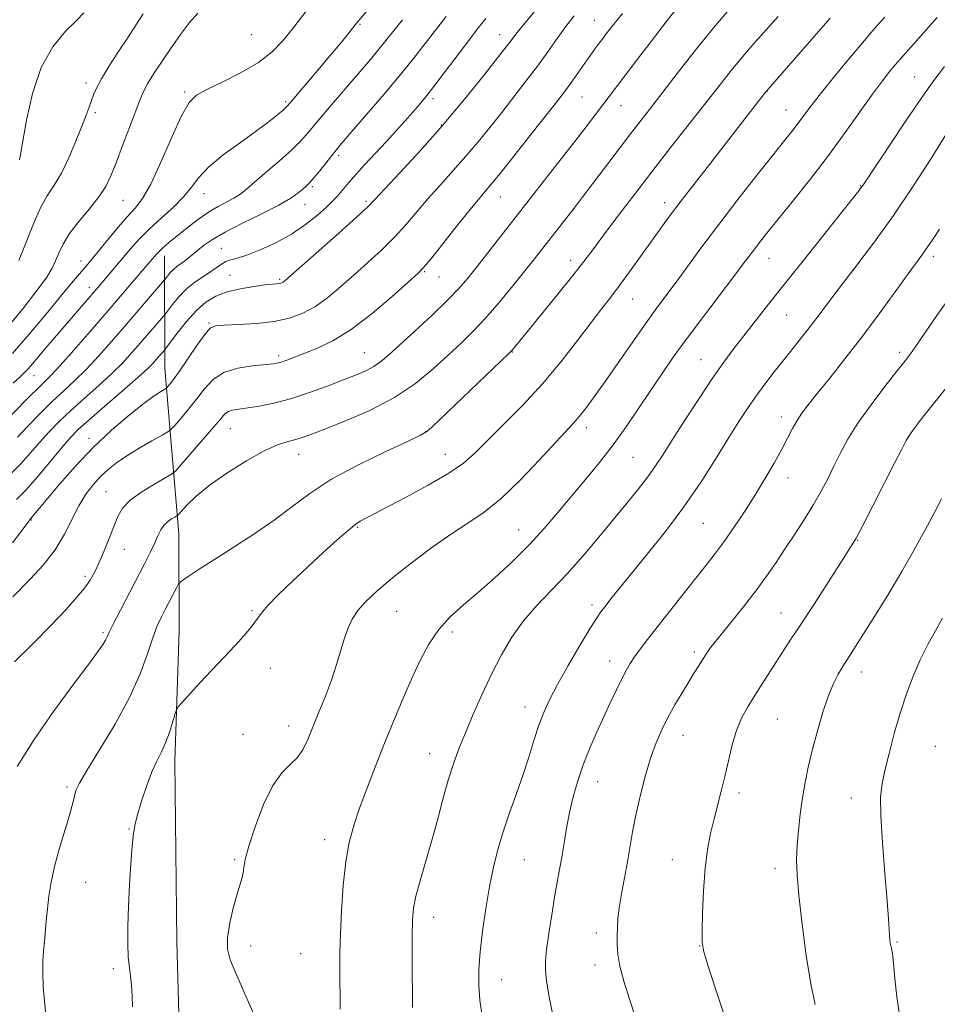
# Model space of a CAD drawing. Extents: x 2162300 to 2165200, y 297300 to 300200.
# Drawn here: x 2164044 to 2164256, y 297651 to 297879 of the extents above; entities that cross this region are included whole.
import ezdxf

# ---------------------------------------------------------------- set-up
doc = ezdxf.new("R2010")
doc.units = 0
doc.header["$MEASUREMENT"] = 0
for name, color, linetype, lineweight in [('BREAKLINE DTM HARD', 7, 'Continuous', 0), ('CONTOUR INDEX', 41, 'Continuous', 13), ('CONTOUR INTERMEDIATE', 44, 'Continuous', 0), ('SPOT ELEVATION DTM', 2, 'Continuous', 13)]:
    doc.layers.add(name, color=color, linetype=linetype, lineweight=lineweight)

msp = doc.modelspace()

# ---------------------------------------------------------------- linework, layer by layer
at = {"layer": 'BREAKLINE DTM HARD'}
msp.add_polyline3d([(2164090.19, 297528.96, 1066.1), (2164082.13, 297566.88, 1070.2), (2164079.79, 297612.75, 1072.32), (2164081.01, 297648.93, 1072.9), (2164080.52, 297665.7, 1073.34), (2164080.12, 297707.31, 1072.6), (2164081.1, 297737.58, 1071.12), (2164081.03, 297759.88, 1068.86), (2164077.74, 297798.11, 1061.07), (2164077.66, 297824.13, 1054.62)], dxfattribs=at)
at = {"layer": 'CONTOUR INDEX', "flags": 128}
for points, elevation in [([(2164168.754, 297887.356), (2164161.399, 297878.483), (2164159.191, 297875.747), (2164157.467, 297873.528), (2164155.22, 297870.61), (2164151.69, 297866.102), (2164147.112, 297860.4141), (2164141.973, 297854.28), (2164136.776, 297848.394), (2164132.094, 297843.291), (2164126.33, 297837.135), (2164124.595, 297835.3999), (2164122.071, 297833.084), (2164117.948, 297829.403), (2164105.509, 297818.4061), (2164105.11, 297818.1), (2164104.823, 297817.942), (2164104.508, 297817.829), (2164104.13, 297817.754), (2164103.607, 297817.697), (2164102.663, 297817.605), (2164100.976, 297817.412), (2164098.368, 297817.062), (2164095.247, 297816.53), (2164092.169, 297815.799), (2164089.551, 297814.825), (2164087.268, 297813.458), (2164085.0599, 297811.52), (2164082.767, 297808.968), (2164080.63, 297806.295), (2164077.679, 297802.379), (2164075.798, 297800.178), (2164075.059, 297799.351), (2164073.804, 297798.109), (2164071.527, 297796.041), (2164067.97, 297792.942), (2164063.879, 297789.416), (2164060.249, 297786.267), (2164057.777, 297784.035), (2164055.969, 297782.192), (2164054.033, 297779.94), (2164051.404, 297776.753), (2164048.423, 297773.172), (2164045.659, 297770.01), (2164043.517, 297767.822)], 1060), ([(2164112.251, 297883.105), (2164107.291, 297876.617), (2164105.063, 297873.837), (2164102.591, 297871.278), (2164099.448, 297868.844), (2164095.422, 297866.486), (2164091.157, 297864.347), (2164087.508, 297862.614), (2164085.065, 297861.282), (2164083.358, 297859.575), (2164081.652, 297856.523), (2164079.41, 297851.567), (2164076.883, 297845.793), (2164074.52, 297840.702), (2164072.6251, 297837.368), (2164070.929, 297835.174), (2164069.019, 297833.082), (2164066.633, 297830.333), (2164064.11, 297827.308), (2164059.566, 297821.796), (2164058.043, 297820.018), (2164056.666, 297818.383), (2164054.27, 297815.492), (2164050.623, 297811.066), (2164046.418, 297806.021), (2164042.576, 297801.573)], 1050), ([(2164219.529, 297879.465), (2164216.781, 297876.436), (2164213.979, 297873.319), (2164211.249, 297870.174), (2164208.644, 297867), (2164205.922, 297863.544), (2164202.772, 297859.495), (2164194.736, 297849.225), (2164190.325, 297843.558), (2164186.037, 297837.989), (2164182.165, 297832.904), (2164179.003, 297828.704), (2164176.673, 297825.571), (2164174.611, 297822.828), (2164172.079, 297819.5841), (2164168.613, 297815.269), (2164158.1321, 297802.419), (2164157.836, 297802.088), (2164157.215, 297801.478), (2164139.4651, 297784.533), (2164138.304, 297783.531), (2164136.819, 297782.67), (2164133.86, 297781.28), (2164128.705, 297778.883), (2164122.338, 297775.771), (2164116.17, 297772.429), (2164111.245, 297769.238), (2164107.131, 297766.16), (2164103.026, 297763.052), (2164098.371, 297759.84), (2164093.5649, 297756.731), (2164089.248, 297754.0021), (2164085.933, 297751.874), (2164083.611, 297750.346), (2164082.147, 297749.362), (2164081.366, 297748.809), (2164080.946, 297748.35), (2164080.529, 297747.592), (2164077.946, 297742.601), (2164076.996, 297740.735), (2164076.037, 297738.624), (2164074.995, 297735.882), (2164073.757, 297732.202), (2164072.058, 297727.581), (2164069.598, 297722.089), (2164066.265, 297715.951), (2164062.706, 297710.002), (2164059.756, 297705.23), (2164058.033, 297702.323), (2164057.266, 297700.77), (2164056.969, 297699.762), (2164056.711, 297698.58), (2164056.3, 297696.872), (2164055.603, 297694.376), (2164053.351, 297687.003), (2164052.256, 297683.014), (2164051.473, 297679.401), (2164050.962, 297676.17), (2164050.625, 297673.228), (2164050.374, 297670.495), (2164049.967, 297665.623), (2164049.764, 297663.44), (2164049.608, 297661.169), (2164049.567, 297658.517), (2164049.689, 297655.32), (2164049.945, 297651.9191), (2164050.285, 297648.784)], 1070), ([(2164258.125, 297851.867), (2164254.835, 297846.623), (2164250.732, 297840.226), (2164246.182, 297833.463), (2164241.554, 297827.042), (2164237.237, 297821.346), (2164233.625, 297816.676), (2164230.971, 297813.196), (2164228.97, 297810.531), (2164227.177, 297808.165), (2164225.231, 297805.68), (2164220.884, 297800.228), (2164218.615, 297797.347), (2164216.396, 297794.456), (2164214.32, 297791.641), (2164212.416, 297788.901), (2164210.449, 297785.884), (2164208.118, 297782.155), (2164205.187, 297777.419), (2164201.689, 297771.949), (2164197.726, 297766.162), (2164193.456, 297760.464), (2164189.27, 297755.2121), (2164185.619, 297750.7549), (2164182.847, 297747.348), (2164180.874, 297744.88), (2164179.512, 297743.149), (2164178.528, 297741.864), (2164177.507, 297740.371), (2164175.99, 297737.93), (2164173.689, 297734.08), (2164171.008, 297729.483), (2164168.523, 297725.086), (2164166.671, 297721.582), (2164165.327, 297718.652), (2164164.223, 297715.727), (2164163.126, 297712.35), (2164161.936, 297708.513), (2164160.584, 297704.3191), (2164159.044, 297699.89), (2164157.449, 297695.408), (2164155.974, 297691.071), (2164154.749, 297686.984), (2164153.724, 297682.883), (2164152.807, 297678.407), (2164151.935, 297673.352), (2164151.1719, 297668.122), (2164150.613, 297663.273), (2164150.335, 297659.199), (2164150.335, 297655.638), (2164150.592, 297652.169), (2164151.08, 297648.443)], 1080), ([(2164257.52, 297740.417), (2164255.881, 297737.5251), (2164254.108, 297734.299), (2164252.337, 297730.78), (2164250.681, 297726.994), (2164249.1431, 297722.907), (2164247.701, 297718.468), (2164246.35, 297713.725), (2164245.151, 297709.117), (2164244.183, 297705.179), (2164243.518, 297702.156), (2164243.191, 297699.112), (2164243.231, 297694.818), (2164243.624, 297688.527), (2164244.193, 297681.4119), (2164244.719, 297675.128), (2164245.034, 297670.935), (2164245.179, 297668.502), (2164245.247, 297667.102), (2164245.316, 297666.115), (2164245.409, 297665.349), (2164245.532, 297664.716), (2164245.694, 297664.0539), (2164245.898, 297662.899), (2164246.146, 297660.71), (2164246.455, 297657.178), (2164246.902, 297652.911), (2164247.579, 297648.749)], 1090)]:
    msp.add_lwpolyline(points, dxfattribs=dict(at, elevation=elevation))
at = {"layer": 'CONTOUR INTERMEDIATE', "flags": 128}
for points, elevation in [([(2164085.365, 297880.202), (2164083.488, 297878.09), (2164081.4, 297875.322), (2164079.233, 297872.2331), (2164077.124, 297869.14), (2164075.243, 297866.281), (2164073.762, 297863.875), (2164072.766, 297861.9909), (2164071.974, 297860.1009), (2164069.629, 297853.835), (2164068.022, 297849.608), (2164066.511, 297845.671), (2164065.296, 297842.624), (2164064.102, 297840.162), (2164062.535, 297837.75), (2164060.354, 297834.997), (2164057.924, 297832.07), (2164055.763, 297829.277), (2164054.255, 297826.858), (2164053.266, 297824.793), (2164052.527, 297822.994), (2164051.74, 297821.295), (2164050.483, 297819.211), (2164048.3, 297816.181), (2164044.934, 297811.896), (2164040.918, 297807.072)], 1048), ([(2164172.363, 297879.618), (2164170.458, 297877.139), (2164168.442, 297874.368), (2164166.266, 297871.316), (2164163.8689, 297868.013), (2164161.222, 297864.503), (2164158.427, 297860.894), (2164155.614, 297857.309), (2164152.8771, 297853.842), (2164150.159, 297850.473), (2164147.361, 297847.1521), (2164144.429, 297843.846), (2164141.469, 297840.58), (2164138.629, 297837.397), (2164133.44, 297831.334), (2164130.755, 297828.393), (2164127.805, 297825.473), (2164124.677, 297822.588), (2164121.516, 297819.762), (2164118.441, 297817.041), (2164115.462, 297814.556), (2164112.562, 297812.46), (2164109.683, 297810.866), (2164106.6, 297809.733), (2164103.046, 297808.978), (2164098.926, 297808.519), (2164094.83, 297808.272), (2164091.516, 297808.151), (2164089.49, 297808.008), (2164088.238, 297807.447), (2164086.988, 297806.0061), (2164085.18, 297803.437), (2164081.1621, 297797.516), (2164079.8, 297795.603), (2164078.951, 297794.501), (2164078.473, 297793.936), (2164078.2121, 297793.649), (2164077.973, 297793.464), (2164076.733, 297792.7441), (2164075.273, 297791.775), (2164072.918, 297790.0429), (2164069.533, 297787.359), (2164065.462, 297783.881), (2164061.171, 297779.855), (2164057.089, 297775.569), (2164053.513, 297771.489), (2164050.703, 297768.128), (2164046.758, 297763.336), (2164046.151, 297762.566), (2164042.561, 297757.843)], 1062), ([(2164183.53, 297880.135), (2164181.56, 297877.72), (2164180.008, 297875.744), (2164178.738, 297874.076), (2164177.618, 297872.58), (2164176.532, 297871.098), (2164175.366, 297869.463), (2164172.67, 297865.591), (2164171.359, 297863.735), (2164170.138, 297862.077), (2164168.5939, 297860.075), (2164162.693, 297852.5731), (2164158.731, 297847.561), (2164155.232, 297843.181), (2164152.817, 297840.233), (2164150.936, 297837.987), (2164148.74, 297835.327), (2164145.6679, 297831.51), (2164139.44, 297823.703), (2164137.6609, 297821.544), (2164136.206, 297820.03), (2164134.009, 297818.0259), (2164130.325, 297814.747), (2164125.668, 297810.799), (2164120.8679, 297807.139), (2164116.615, 297804.506), (2164113.04, 297802.781), (2164110.135, 297801.627), (2164106.168, 297800.117), (2164104.912, 297799.667), (2164103.932, 297799.385), (2164102.774, 297799.199), (2164098.0409, 297798.765), (2164094.645, 297798.227), (2164091.431, 297797.202), (2164088.924, 297795.553), (2164086.941, 297793.432), (2164085.123, 297791.062), (2164083.222, 297788.677), (2164081.4299, 297786.549), (2164080.05, 297784.959), (2164079.227, 297784.0571), (2164078.474, 297783.474), (2164077.144, 297782.709), (2164074.805, 297781.397), (2164071.872, 297779.706), (2164068.974, 297777.939), (2164066.597, 297776.32), (2164064.655, 297774.77), (2164062.916, 297773.129), (2164061.197, 297771.251), (2164059.502, 297769.034), (2164057.879, 297766.389), (2164054.599, 297759.818), (2164052.421, 297756.217), (2164049.647, 297752.673), (2164046.722, 297749.483), (2164042.613, 297745.322)], 1064), ([(2164125.12, 297881.559), (2164121.767, 297877.496), (2164119.896, 297875.166), (2164118.197, 297873.088), (2164115.927, 297870.351), (2164113.15, 297867.046), (2164106.748, 297859.493), (2164105.973, 297858.65), (2164105.185, 297857.926), (2164103.886, 297856.818), (2164101.863, 297855.199), (2164098.972, 297853.035), (2164095.225, 297850.359), (2164091.262, 297847.455), (2164087.8761, 297844.67), (2164085.605, 297842.253), (2164083.957, 297840.054), (2164082.182, 297837.825), (2164079.736, 297835.385), (2164076.889, 297832.824), (2164074.116, 297830.302), (2164071.786, 297827.946), (2164069.846, 297825.761), (2164062.853, 297817.449), (2164051.814, 297804.682), (2164050.194, 297802.782), (2164047.233, 297799.249), (2164046.089, 297797.925), (2164045.2231, 297797.014), (2164044.2621, 297796.113), (2164042.737, 297794.707)], 1052), ([(2164196.197, 297881.472), (2164193.844, 297878.518), (2164190.592, 297874.314), (2164186.974, 297869.591), (2164177.293, 297856.802), (2164175.125, 297853.9651), (2164172.227, 297850.212), (2164168.526, 297845.457), (2164149.9779, 297821.705), (2164147.81, 297818.986), (2164145.741, 297816.606), (2164143.115, 297813.911), (2164139.52, 297810.474), (2164135.533, 297806.768), (2164129.444, 297801.168), (2164127.641, 297799.633), (2164126.046, 297798.545), (2164124.195, 297797.596), (2164121.856, 297796.6071), (2164118.858, 297795.43), (2164115.125, 297793.984), (2164110.9709, 297792.452), (2164106.806, 297791.0871), (2164102.991, 297790.083), (2164099.681, 297789.412), (2164096.984, 297788.987), (2164094.963, 297788.717), (2164093.51, 297788.483), (2164092.476, 297788.162), (2164091.661, 297787.6), (2164090.676, 297786.517), (2164089.084, 297784.607), (2164086.644, 297781.751), (2164081.627, 297775.982), (2164080.2841, 297774.487), (2164079.309, 297773.669), (2164077.8641, 297772.824), (2164075.389, 297771.42), (2164072.418, 297769.595), (2164069.76, 297767.654), (2164068.011, 297765.8079), (2164066.914, 297763.88), (2164065.996, 297761.5969), (2164064.895, 297758.808), (2164063.677, 297755.838), (2164062.519, 297753.134), (2164061.523, 297751.005), (2164060.505, 297749.211), (2164059.206, 297747.3739), (2164057.386, 297745.154), (2164054.872, 297742.36), (2164051.509, 297738.836), (2164047.319, 297734.596), (2164043.037, 297730.334)], 1066), ([(2164208.592, 297881.569), (2164204.605, 297876.883), (2164200.347, 297871.598), (2164196.195, 297866.271), (2164189.788, 297857.958), (2164185.408, 297852.311), (2164180.6299, 297846.0599), (2164174.215, 297837.616), (2164172.333, 297835.163), (2164163.2211, 297823.484), (2164160.998, 297820.6789), (2164158.202, 297817.1961), (2164155.068, 297813.4001), (2164151.936, 297809.796), (2164149.043, 297806.741), (2164146.228, 297803.998), (2164143.2291, 297801.181), (2164139.796, 297798.014), (2164135.729, 297794.656), (2164130.837, 297791.377), (2164125.125, 297788.421), (2164119.366, 297785.935), (2164114.527, 297784.0411), (2164111.298, 297782.806), (2164109.26, 297782.0681), (2164107.719, 297781.609), (2164106.037, 297781.184), (2164103.819, 297780.456), (2164100.728, 297779.059), (2164096.616, 297776.771), (2164092.099, 297773.94), (2164087.984, 297771.053), (2164084.908, 297768.534), (2164082.841, 297766.537), (2164080.917, 297764.4), (2164080.526, 297764.042), (2164080.078, 297763.772), (2164079.329, 297763.336), (2164078.403, 297762.691), (2164077.515, 297761.845), (2164076.814, 297760.795), (2164076.185, 297759.477), (2164075.449, 297757.8169), (2164074.45, 297755.734), (2164073.131, 297753.132), (2164067.499, 297742.293), (2164065.898, 297739.152), (2164064.942, 297737.187), (2164064.441, 297736.088), (2164064.089, 297735.346), (2164063.552, 297734.434), (2164062.386, 297732.758), (2164060.121, 297729.706), (2164056.488, 297724.897), (2164052.047, 297718.866), (2164047.561, 297712.379), (2164043.671, 297706.1449)], 1068), ([(2164142.772, 297879.439), (2164140.332, 297876.333), (2164137.9099, 297873.19), (2164135.224, 297869.742), (2164131.961, 297865.703), (2164127.995, 297860.978), (2164123.943, 297856.251), (2164118.554, 297850.018), (2164117.357, 297848.598), (2164116.351, 297847.347), (2164113.56, 297843.81), (2164112.235, 297842.177), (2164111.277, 297841.08), (2164110.528, 297840.335), (2164109.731, 297839.633), (2164108.617, 297838.708), (2164106.85, 297837.463), (2164104.079, 297835.842), (2164100.157, 297833.844), (2164095.751, 297831.686), (2164091.734, 297829.639), (2164088.776, 297827.916), (2164086.744, 297826.51), (2164085.303, 297825.354), (2164083.188, 297823.575), (2164082.295, 297822.879), (2164080.557, 297821.659), (2164079.751, 297821.008), (2164079.027, 297820.274), (2164078.4289, 297819.559), (2164077.7169, 297818.627), (2164077.241, 297818.055), (2164068.538, 297807.91), (2164065.453, 297804.347), (2164062.433, 297800.946), (2164059.581, 297797.901), (2164056.952, 297795.318), (2164054.404, 297792.95), (2164051.747, 297790.462), (2164048.882, 297787.644), (2164046.078, 297784.773), (2164043.696, 297782.251)], 1056), ([(2164072.738, 297880.097), (2164071.073, 297877.477), (2164069.11, 297874.444), (2164066.941, 297871.137), (2164064.834, 297867.885), (2164063.1, 297865.061), (2164061.958, 297862.93), (2164061.262, 297861.316), (2164060.266, 297858.488), (2164059.59, 297856.654), (2164058.608, 297854.096), (2164057.235, 297850.649), (2164055.598, 297846.8201), (2164053.8779, 297843.29), (2164052.215, 297840.512), (2164050.606, 297838.04), (2164049.007, 297835.205), (2164047.384, 297831.53), (2164045.727, 297827.313), (2164044.033, 297823.043)], 1046), ([(2164059.079, 297880.274), (2164057.362, 297878.549), (2164054.833, 297876.033), (2164051.915, 297872.474), (2164049.204, 297867.661), (2164047.17, 297861.638), (2164045.796, 297855.468), (2164044.451, 297847.585), (2164044.212, 297846.36)], 1044), ([(2164151.954, 297878.974), (2164149.974, 297876.504), (2164148.008, 297873.945), (2164142.56, 297866.715), (2164139.9631, 297863.302), (2164138.037, 297860.851), (2164136.543, 297859.048), (2164135.077, 297857.361), (2164133.314, 297855.362), (2164131.24, 297853.038), (2164128.914, 297850.484), (2164124.0161, 297845.227), (2164121.925, 297842.952), (2164120.345, 297841.156), (2164118.306, 297838.701), (2164117.512, 297837.783), (2164116.547, 297836.783), (2164115.128, 297835.4321), (2164113.034, 297833.559), (2164110.305, 297831.363), (2164107.043, 297829.138), (2164103.412, 297827.145), (2164099.823, 297825.508), (2164096.746, 297824.319), (2164094.527, 297823.612), (2164092.996, 297823.191), (2164091.86, 297822.801), (2164090.841, 297822.235), (2164088.3929, 297820.5129), (2164086.674, 297819.388), (2164084.733, 297818.0581), (2164082.78, 297816.4841), (2164081.008, 297814.686), (2164079.544, 297812.935), (2164077.904, 297810.772), (2164077.46, 297810.2171), (2164072.168, 297804.044), (2164070.2559, 297801.849), (2164068.118, 297799.527), (2164065.554, 297796.9711), (2164062.461, 297794.13), (2164059.142, 297791.183), (2164055.9981, 297788.365), (2164053.3291, 297785.84), (2164051.0241, 297783.482), (2164048.864, 297781.095), (2164046.671, 297778.548), (2164044.404, 297775.98), (2164042.059, 297773.596)], 1058), ([(2164132.6549, 297878.72), (2164128.859, 297873.888), (2164127.235, 297871.878), (2164125.273, 297869.54), (2164117.637, 297860.626), (2164114.992, 297857.507), (2164110.9869, 297852.715), (2164109.331, 297850.8651), (2164107.176, 297848.744), (2164104.164, 297846.028), (2164100.8411, 297843.1391), (2164096.109, 297839.105), (2164094.883, 297838.164), (2164093.706, 297837.455), (2164092.113, 297836.634), (2164090.124, 297835.583), (2164087.883, 297834.248), (2164085.538, 297832.616), (2164083.248, 297830.86), (2164079.464, 297827.809), (2164078.107, 297826.69), (2164077.081, 297825.8001), (2164076.347, 297825.095), (2164075.821, 297824.524), (2164072.9249, 297821.113), (2164064.349, 297811.123), (2164060.484, 297806.651), (2164056.726, 297802.34), (2164053.609, 297798.831), (2164051.479, 297796.5429), (2164049.954, 297795.015), (2164048.467, 297793.566), (2164046.591, 297791.682), (2164042.345, 297787.368)], 1054), ([(2164231.546, 297879.035), (2164216.624, 297862.06), (2164214.948, 297859.914), (2164203.094, 297844.583), (2164197.882, 297837.889), (2164195.861, 297835.249), (2164193.958, 297832.69), (2164192.026, 297830.024), (2164185.165, 297820.413), (2164182.878, 297817.29), (2164180.846, 297814.616), (2164178.787, 297811.967), (2164176.3199, 297808.759), (2164173.1529, 297804.583), (2164169.343, 297799.708), (2164165.034, 297794.575), (2164160.433, 297789.599), (2164155.991, 297785.098), (2164149.389, 297778.555), (2164146.769, 297776.253), (2164143.392, 297773.903), (2164138.65, 297771.134), (2164133.41, 297768.3), (2164122.92, 297762.812), (2164121.882, 297762.113), (2164120.196, 297760.756), (2164117.626, 297758.502), (2164114.39, 297755.566), (2164110.823, 297752.275), (2164107.263, 297748.9479), (2164104.063, 297745.877), (2164101.582, 297743.344), (2164100.027, 297741.518), (2164097.987, 297738.675), (2164096.5471, 297736.929), (2164094.772, 297734.943), (2164092.872, 297732.897), (2164087.177, 297726.862), (2164085.101, 297724.614), (2164081.673, 297720.854), (2164080.844, 297719.906), (2164080.439, 297719.205), (2164080.108, 297718.151), (2164079.573, 297716.319), (2164078.83, 297713.987), (2164077.946, 297711.608), (2164076.975, 297709.495), (2164075.924, 297707.384), (2164074.79, 297704.872), (2164073.594, 297701.7171), (2164072.458, 297698.326), (2164071.528, 297695.2681), (2164070.903, 297692.89), (2164070.503, 297690.64), (2164070.197, 297687.745), (2164069.888, 297683.6659), (2164069.5921, 297678.81), (2164069.356, 297673.82), (2164069.22, 297669.25), (2164069.205, 297665.306), (2164069.325, 297662.105), (2164069.5759, 297659.671), (2164069.867, 297657.657), (2164070.089, 297655.624), (2164070.184, 297653.236), (2164070.311, 297650.572)], 1072), ([(2164244.135, 297879.326), (2164241.769, 297876.656), (2164238.976, 297873.408), (2164235.582, 297869.353), (2164232.041, 297865.039), (2164228.964, 297861.2091), (2164226.796, 297858.413), (2164224.1449, 297854.839), (2164222.887, 297853.209), (2164214.672, 297842.864), (2164210.212, 297837.176), (2164205.763, 297831.406), (2164201.873, 297826.222), (2164195.905, 297818.0741), (2164191.496, 297812.106), (2164189.01, 297808.662), (2164185.929, 297804.286), (2164179.498, 297795.077), (2164177.022, 297791.6), (2164175.112, 297789.017), (2164173.604, 297787.107), (2164172.267, 297785.57), (2164168.106, 297781.084), (2164164.389, 297777.032), (2164159.96, 297772.362), (2164155.519, 297768.083), (2164151.5681, 297764.91), (2164147.817, 297762.385), (2164143.776, 297759.7551), (2164139.142, 297756.48), (2164134.351, 297752.868), (2164130.024, 297749.435), (2164126.647, 297746.579), (2164124.16, 297744.2229), (2164122.37, 297742.166), (2164121.0821, 297740.2101), (2164120.113, 297738.148), (2164119.279, 297735.772), (2164117.431, 297729.671), (2164116.259, 297726.108), (2164114.868, 297722.37), (2164113.3909, 297718.682), (2164110.8049, 297712.395), (2164109.658, 297710.016), (2164108.347, 297708.124), (2164106.712, 297706.566), (2164104.798, 297704.7019), (2164102.703, 297701.765), (2164100.554, 297697.318), (2164098.608, 297692.231), (2164097.15, 297687.702), (2164096.37, 297684.636), (2164096.059, 297682.778), (2164095.911, 297681.583), (2164095.662, 297680.519), (2164094.548, 297676.9331), (2164093.649, 297673.71), (2164092.773, 297670.003), (2164092.225, 297666.57), (2164092.256, 297663.909), (2164092.899, 297661.492), (2164094.132, 297658.537), (2164099.547, 297646.058)], 1074), ([(2164256.255, 297879.195), (2164247.696, 297869.6149), (2164246.6239, 297868.371), (2164245.318, 297866.7961), (2164243.601, 297864.603), (2164241.336, 297861.542), (2164234.989, 297852.622), (2164231.131, 297847.363), (2164227.042, 297842.05), (2164223.097, 297837.09), (2164217.203, 297829.782), (2164215.411, 297827.523), (2164214.076, 297825.796), (2164211.446, 297822.283), (2164209.247, 297819.3699), (2164202.215, 297810.125), (2164198.472, 297805.125), (2164195.276, 297800.724), (2164192.508, 297796.763), (2164189.896, 297792.893), (2164187.2099, 297788.843), (2164184.382, 297784.663), (2164181.387, 297780.48), (2164178.22, 297776.4), (2164174.971, 297772.4389), (2164168.616, 297764.847), (2164165.422, 297761.132), (2164161.965, 297757.372), (2164158.129, 297753.541), (2164154.13, 297749.813), (2164150.264, 297746.415), (2164146.7789, 297743.4761), (2164143.716, 297740.726), (2164141.061, 297737.8), (2164138.778, 297734.401), (2164136.722, 297730.502), (2164134.7241, 297726.146), (2164132.6521, 297721.388), (2164130.525, 297716.348), (2164128.4, 297711.156), (2164126.341, 297705.962), (2164124.434, 297700.9889), (2164122.773, 297696.475), (2164121.429, 297692.513), (2164120.38, 297688.602), (2164119.581, 297684.096), (2164118.991, 297678.604), (2164118.583, 297672.758), (2164118.334, 297667.448), (2164118.2149, 297663.258), (2164118.189, 297659.544), (2164118.253, 297650.095)], 1076), ([(2164257.956, 297867.87), (2164255.512, 297864.6759), (2164252.732, 297860.742), (2164249.041, 297855.329), (2164245.083, 297849.449), (2164239.046, 297840.414), (2164238.646, 297839.847), (2164238.125, 297839.168), (2164236.934, 297837.664), (2164225.8689, 297823.797), (2164221.19, 297817.91), (2164217.306, 297812.99), (2164211.587, 297805.675), (2164209.283, 297802.698), (2164206.972, 297799.598), (2164204.341, 297795.858), (2164201.214, 297791.187), (2164197.957, 297786.186), (2164195.072, 297781.677), (2164192.903, 297778.254), (2164191.161, 297775.583), (2164189.4, 297773.1001), (2164187.248, 297770.322), (2164184.636, 297767.104), (2164178.094, 297759.165), (2164174.38, 297754.761), (2164170.639, 297750.55), (2164163.718, 297743.317), (2164160.685, 297739.807), (2164157.992, 297736.021), (2164155.559, 297731.914), (2164153.279, 297727.495), (2164151.078, 297722.828), (2164149.026, 297718.195), (2164147.2259, 297713.934), (2164145.742, 297710.243), (2164144.472, 297706.766), (2164143.278, 297703.004), (2164142.042, 297698.599), (2164140.745, 297693.744), (2164139.394, 297688.772), (2164138.019, 297684.002), (2164136.762, 297679.71), (2164135.792, 297676.158), (2164135.226, 297673.401), (2164134.982, 297670.659), (2164134.923, 297666.943), (2164134.934, 297661.649), (2164135.017, 297650.424)], 1078), ([(2164256.771, 297830.334), (2164255.137, 297827.827), (2164253.972, 297826.062), (2164252.926, 297824.575), (2164249.562, 297819.99), (2164246.549, 297815.8361), (2164242.835, 297810.7471), (2164238.834, 297805.385), (2164234.9361, 297800.3389), (2164231.422, 297795.912), (2164228.544, 297792.339), (2164226.469, 297789.741), (2164225.009, 297787.804), (2164223.89, 297786.105), (2164222.855, 297784.266), (2164220.327, 297779.448), (2164218.55, 297776.236), (2164216.4511, 297772.611), (2164214.134, 297768.784), (2164211.708, 297764.963), (2164209.299, 297761.34), (2164207.0361, 297758.104), (2164204.977, 297755.333), (2164202.891, 297752.667), (2164200.473, 297749.635), (2164197.546, 297745.941), (2164191.575, 297738.34), (2164189.325, 297735.449), (2164187.63, 297733.228), (2164186.341, 297731.461), (2164185.306, 297729.919), (2164184.362, 297728.321), (2164183.344, 297726.374), (2164182.123, 297723.859), (2164180.715, 297720.849), (2164179.169, 297717.49), (2164177.545, 297713.9191), (2164175.942, 297710.227), (2164174.465, 297706.496), (2164173.2011, 297702.791), (2164172.15, 297699.12), (2164171.292, 297695.475), (2164170.602, 297691.87), (2164170.027, 297688.4069), (2164169.511, 297685.213), (2164169, 297682.319), (2164168.457, 297679.381), (2164167.851, 297675.965), (2164167.172, 297671.831), (2164166.514, 297667.538), (2164165.993, 297663.8399), (2164165.709, 297661.221), (2164165.703, 297659.067), (2164165.999, 297656.492), (2164166.598, 297652.873), (2164167.412, 297648.644)], 1082), ([(2164258.446, 297813.5821), (2164256.197, 297810.34), (2164251.196, 297803.016), (2164250.085, 297801.48), (2164248.835, 297799.86), (2164246.967, 297797.5), (2164244.191, 297793.969), (2164240.968, 297789.731), (2164237.948, 297785.477), (2164235.625, 297781.749), (2164233.871, 297778.498), (2164232.405, 297775.528), (2164230.97, 297772.6531), (2164229.426, 297769.7351), (2164227.6599, 297766.646), (2164225.607, 297763.311), (2164223.385, 297759.862), (2164221.1601, 297756.485), (2164219.031, 297753.295), (2164216.839, 297750.125), (2164214.356, 297746.739), (2164211.481, 297743.036), (2164208.599, 297739.441), (2164204.711, 297734.654), (2164203.88, 297733.601), (2164203.391, 297732.9339), (2164202.956, 297732.289), (2164201.089, 297729.3521), (2164200.095, 297727.764), (2164198.837, 297725.723), (2164197.31, 297723.193), (2164195.65, 297720.354), (2164194.032, 297717.44), (2164192.587, 297714.591), (2164191.278, 297711.569), (2164190.024, 297708.041), (2164188.776, 297703.818), (2164187.606, 297699.2649), (2164186.619, 297694.891), (2164185.876, 297691.063), (2164184.68, 297684.102), (2164183.305, 297676.741), (2164182.764, 297673.486), (2164182.47, 297670.904), (2164182.361, 297668.82), (2164182.334, 297666.954), (2164182.333, 297665.029), (2164182.48, 297662.801), (2164182.943, 297660.031), (2164183.846, 297656.539), (2164185.135, 297652.373), (2164186.709, 297647.6411)], 1084), ([(2164258.514, 297793.777), (2164252.882, 297786.75), (2164251.189, 297784.565), (2164250.013, 297782.92), (2164249.109, 297781.451), (2164248.084, 297779.508), (2164246.502, 297776.372), (2164244.114, 297771.665), (2164241.409, 297766.375), (2164239.061, 297761.832), (2164237.507, 297758.927), (2164236.25, 297756.791), (2164234.554, 297754.112), (2164228.863, 297745.209), (2164226.088, 297740.934), (2164224.122, 297737.999), (2164222.621, 297735.816), (2164221.028, 297733.443), (2164218.941, 297730.205), (2164214.337, 297722.905), (2164212.5, 297719.94), (2164211.05, 297717.289), (2164209.883, 297714.466), (2164208.9, 297711.127), (2164208.028, 297707.464), (2164207.201, 297703.8079), (2164206.366, 297700.41), (2164204.697, 297694.0099), (2164203.905, 297690.68), (2164203.197, 297686.949), (2164202.631, 297682.537), (2164202.2469, 297677.376), (2164202.021, 297672.232), (2164201.914, 297668.084), (2164201.939, 297665.487), (2164202.316, 297663.311), (2164203.317, 297660.007), (2164205.091, 297654.524), (2164207.3, 297647.812)], 1086), ([(2164257.248, 297768.021), (2164255.607, 297764.807), (2164253.487, 297760.8179), (2164250.94, 297756.207), (2164248.078, 297751.224), (2164245.047, 297746.151), (2164242.125, 297741.394), (2164237.788, 297734.467), (2164236.539, 297732.498), (2164234.764, 297729.7831), (2164234.206, 297728.89), (2164233.374, 297727.455), (2164232.301, 297725.306), (2164231.069, 297722.3061), (2164229.763, 297718.43), (2164228.489, 297714.092), (2164227.358, 297709.817), (2164226.4499, 297705.991), (2164225.729, 297702.454), (2164225.129, 297698.91), (2164224.602, 297695.158), (2164224.171, 297691.379), (2164223.879, 297687.855), (2164223.768, 297684.667), (2164223.895, 297681.114), (2164224.315, 297676.3), (2164225.0551, 297669.718), (2164226.006, 297662.43), (2164227.03, 297655.889), (2164228.029, 297651.1401)], 1088)]:
    msp.add_lwpolyline(points, dxfattribs=dict(at, elevation=elevation))
at = {"layer": 'SPOT ELEVATION DTM'}
for p in [(2164122.84, 297877.62, 1052.14), (2164177.02, 297878.57, 1063.12), (2164097.78, 297875.28, 1048.75), (2164155.15, 297875.28, 1059.3), (2164059.53, 297864.09, 1045.53), (2164251.06, 297865.45, 1077.16), (2164082.37, 297862, 1049.75), (2164216.96, 297862.11, 1072.05), (2164105.7, 297859.78, 1051.74), (2164139.77, 297860.46, 1058.39), (2164174.21, 297860.82, 1064.93), (2164061.7, 297857.24, 1046.32), (2164183.22, 297858.87, 1066.76), (2164221.35, 297857.83, 1073.2), (2164141.67, 297854.35, 1059.85), (2164117.94, 297847.39, 1056.33), (2164086.86, 297838.52, 1052.68), (2164111.87, 297840.14, 1056.24), (2164238.54, 297840.35, 1077.92), (2164068.11, 297836.98, 1048.89), (2164124.26, 297836.75, 1059.72), (2164155.38, 297837.78, 1064.8), (2164193.26, 297836.47, 1071.46), (2164110.17, 297836.06, 1056.7), (2164090.86, 297825.85, 1057.13), (2164058.43, 297822.96, 1049.39), (2164171.56, 297823.13, 1069.45), (2164217.36, 297823.58, 1076.79), (2164255.38, 297824.04, 1082.43), (2164137.79, 297820.52, 1064.14), (2164092.81, 297819.64, 1059.12), (2164104.29, 297818.72, 1059.78), (2164141.14, 297819.23, 1064.83), (2164060.35, 297816.83, 1051.43), (2164185.9, 297814.16, 1072.84), (2164221.48, 297810.49, 1078.91), (2164088.01, 297808.65, 1061.87), (2164104.05, 297801.1, 1063.62), (2164123.89, 297801.77, 1065.1), (2164158.11, 297801.94, 1070.06), (2164201.69, 297800.16, 1077.17), (2164247.58, 297801.84, 1083.61), (2164047.53, 297796.43, 1052.82), (2164220.25, 297786.91, 1081.45), (2164092.93, 297784.23, 1066.87), (2164175.17, 297784.46, 1074.5), (2164060.28, 297781.98, 1061.51), (2164138.08, 297783.48, 1069.96), (2164108.67, 297778.3, 1068.72), (2164142.63, 297778.29, 1071.21), (2164185.93, 297777.57, 1076.98), (2164221.8, 297772.79, 1082.64), (2164064.18, 297769.62, 1065.14), (2164046.89, 297763.08, 1062.1), (2164122.37, 297761.44, 1072.17), (2164202.24, 297762.3, 1080.97), (2164159.5, 297760.78, 1075.18), (2164237.89, 297758.38, 1086.08), (2164068.4, 297756.36, 1066.75), (2164059.34, 297750.12, 1065.66), (2164176.49, 297743.44, 1079.59), (2164097.91, 297742.12, 1071.81), (2164131.36, 297741.97, 1074.9), (2164220.15, 297741.62, 1085.18), (2164063.5, 297737.05, 1067.76), (2164144.19, 297737.24, 1076.45), (2164222.19, 297735.16, 1086.02), (2164200.12, 297732.61, 1083.65), (2164180.55, 297730.53, 1081.37), (2164102.14, 297728.79, 1072.71), (2164238.73, 297728.01, 1088.64), (2164161.01, 297719.92, 1079.34), (2164219.28, 297717.12, 1086.99), (2164095.82, 297713.56, 1073.16), (2164106.35, 297715.51, 1073.37), (2164197.51, 297713.35, 1084.76), (2164139, 297709.08, 1077.28), (2164255.8, 297710.79, 1091.26), (2164177.81, 297702.63, 1082.75), (2164055.16, 297701.41, 1069.72), (2164210.45, 297699.98, 1086.41), (2164236.43, 297698.89, 1089.24), (2164069.48, 297691.68, 1071.9), (2164114.68, 297689.24, 1075.42), (2164093.88, 297684.6, 1073.84), (2164160.82, 297684.63, 1080.87), (2164195.04, 297684.6, 1085.32), (2164218.75, 297682.57, 1087.53), (2164059.48, 297679.37, 1070.85), (2164139.86, 297671.26, 1078.6), (2164177.52, 297667.66, 1083.5), (2164246.94, 297665.61, 1090.16), (2164097.63, 297664.63, 1074.39), (2164201.35, 297664.67, 1085.96), (2164109.19, 297662.86, 1074.93), (2164065.86, 297659.43, 1071.62), (2164177.14, 297660.28, 1083.48), (2164155.61, 297656.9, 1080.74)]:
    msp.add_point(p, dxfattribs=at)

doc.saveas('drawing.dxf')
